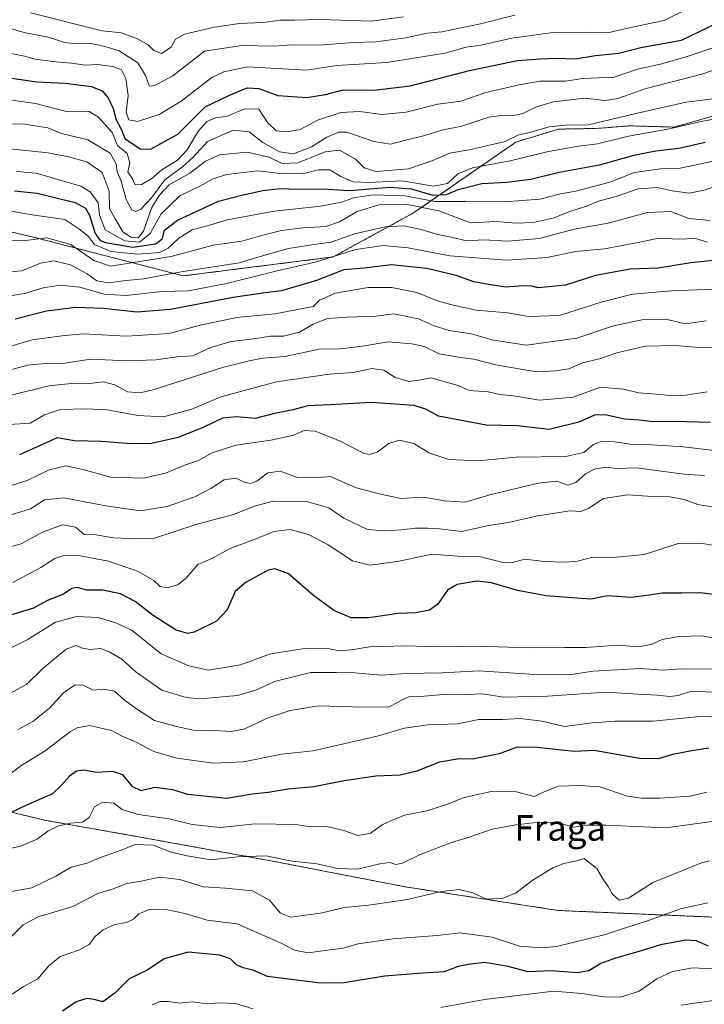
# Model space of a CAD drawing. Units: metres. Extents: x 648581 to 651625, y 4720772 to 4723151.
# Drawn here: x 648700 to 648915, y 4722345 to 4722654 of the extents above; entities that cross this region are included whole.
import ezdxf
from ezdxf.enums import TextEntityAlignment as Align

# ---------------------------------------------------------------- set-up
doc = ezdxf.new("R2010")
doc.units = ezdxf.units.M
doc.header["$MEASUREMENT"] = 0
doc.linetypes.add('TRAZOS', pattern=[0.75, 0.5, -0.25])
for name, color, linetype, lineweight in [('Arbolado forestal', 92, 'TRAZOS', 0), ('Arbolado forestal CxS', 92, 'Continuous', 0), ('Curva de nivel maestra', 36, 'Continuous', 30), ('Curva de nivel normal', 36, 'Continuous', 0), ('Texto cartográfico', 19, 'Continuous', 0)]:
    doc.layers.add(name, color=color, linetype=linetype, lineweight=lineweight)
doc.styles.add('Arial', font='txt', dxfattribs={"height": 0.2})

msp = doc.modelspace()

# ---------------------------------------------------------------- linework, layer by layer
at = {"layer": 'Arbolado forestal', "color": 92, "linetype": 'TRAZOS', "lineweight": 0}
for points in [[(648664.54, 4722600.97, 997.84), (648671.77, 4722596.1, 994.25), (648678.26, 4722591.72, 991.57), (648705.69, 4722585.23, 990.26), (648751.65, 4722573.34, 983.31), (648798.56, 4722579.26, 980.06), (648823.73, 4722593.05, 988.04), (648855.75, 4722615.22, 1008.6), (648869.02, 4722619.27, 1008.88), (648881.09, 4722619.48, 1008.45), (648891.24, 4722620.3, 1006.9), (648905.22, 4722619.91, 1005.18), (648924.19, 4722625.34, 1006.83)], [(648664.45, 4722405.04, 900.32), (648693.59, 4722406.5, 902.22), (648708.27, 4722402.95, 896.56), (648737.59, 4722397.76, 891.28), (648779.02, 4722390.24, 889.47), (648821.09, 4722382.1, 886.5), (648868.88, 4722374.69, 883.31), (648921.02, 4722372.44, 877.95), (648954.1, 4722369.86, 878.86), (648993.78, 4722353.41, 871.28), (649025.65, 4722347.63, 867.08), (649057.11, 4722329.13, 859.75), (649089.8, 4722313.2, 852.41), (649121.71, 4722304.88, 851.41), (649153.55, 4722301, 845.39), (649189.45, 4722318.79, 839.45), (649234.88, 4722336.75, 847.7), (649309.73, 4722348.41, 844.46)]]:
    msp.add_polyline3d(points, dxfattribs=at)
at = {"layer": 'Arbolado forestal CxS', "color": 92, "linetype": 'Continuous', "lineweight": 0}
for points in [[(648924.19, 4722625.33, 1006.83), (648905.22, 4722619.91, 1005.18), (648891.24, 4722620.3, 1006.9), (648881.09, 4722619.48, 1008.45), (648869.02, 4722619.27, 1008.88), (648855.75, 4722615.22, 1008.6), (648823.73, 4722593.05, 988.04), (648798.56, 4722579.26, 980.06), (648751.65, 4722573.34, 983.31), (648705.69, 4722585.23, 990.26), (648678.26, 4722591.72, 991.57), (648671.77, 4722596.1, 994.25), (648664.54, 4722600.97, 997.84), (648658.97, 4722604.72, 1000.66), (648636.41, 4722622.74, 1014.01), (648619.2, 4722626.24, 1016.79), (648590.81, 4722649.81, 1027.62), (648587.26, 4722815.18, 1140.08)], [(648678.26, 4722591.72, 991.57), (648705.69, 4722585.23, 990.26), (648751.65, 4722573.34, 983.31), (648798.56, 4722579.26, 980.06), (648823.73, 4722593.05, 988.04), (648855.75, 4722615.22, 1008.6), (648869.02, 4722619.27, 1008.88), (648881.09, 4722619.48, 1008.45), (648891.24, 4722620.3, 1006.9), (648905.22, 4722619.91, 1005.18), (648924.19, 4722625.33, 1006.83)], [(648678.35, 4722342.21, 876.43), (648674.02, 4722363.59, 886.02), (648673.64, 4722385.18, 894.41), (648664.45, 4722405.04, 900.32), (648693.59, 4722406.5, 902.22), (648708.27, 4722402.95, 896.56), (648737.59, 4722397.76, 891.28), (648779.02, 4722390.24, 889.47), (648821.09, 4722382.1, 886.5), (648868.88, 4722374.69, 883.31), (648921.02, 4722372.44, 877.95), (648954.1, 4722369.86, 878.86), (648993.78, 4722353.41, 871.28), (649025.65, 4722347.63, 867.08), (649057.11, 4722329.13, 859.75)], [(648921.02, 4722372.44, 877.95), (648868.88, 4722374.69, 883.31), (648821.09, 4722382.1, 886.5), (648779.02, 4722390.24, 889.47), (648737.59, 4722397.76, 891.28), (648708.27, 4722402.95, 896.56), (648693.59, 4722406.5, 902.22)]]:
    msp.add_polyline3d(points, dxfattribs=at)
at = {"layer": 'Curva de nivel maestra', "color": 36, "linetype": 'Continuous', "lineweight": 30}
for points in [[(648696.59, 4722635.44, 1025), (648705.86, 4722634.1, 1025), (648714.68, 4722633.66, 1025), (648722.94, 4722632.58, 1025), (648726.25, 4722631.28, 1025), (648728.19, 4722629.03, 1025), (648729.68, 4722625.69, 1025), (648730.62, 4722622.19, 1025), (648732.11, 4722619.51, 1025), (648733.49, 4722616.2, 1025), (648738.34, 4722612.97, 1025), (648741.58, 4722613.13, 1025), (648749.99, 4722617.69, 1025), (648758.52, 4722626.2, 1025), (648765.91, 4722629.84, 1025), (648771.67, 4722632.16, 1025), (648775.35, 4722631.96, 1025), (648781.22, 4722629.82, 1025), (648790.35, 4722629.16, 1025), (648796.16, 4722630.12, 1025), (648801.71, 4722631.58, 1025), (648811.3, 4722631.47, 1025), (648822.63, 4722632.85, 1025), (648841.22, 4722637.58, 1025), (648856.2, 4722640.74, 1025), (648863.42, 4722641.25, 1025), (648868.48, 4722641.48, 1025), (648874.26, 4722641.28, 1025), (648880.59, 4722642.35, 1025), (648887.93, 4722643.03, 1025), (648894.76, 4722644.84, 1025), (648907.58, 4722647.08, 1025), (648918.61, 4722652.44, 1025)], [(648698.9, 4722599.97, 1000), (648705.95, 4722599.21, 1000), (648717.83, 4722596.35, 1000), (648721.1, 4722594.56, 1000), (648722.34, 4722592.36, 1000), (648724.06, 4722586.6, 1000), (648725.68, 4722584.4, 1000), (648727.29, 4722583.73, 1000), (648735.85, 4722582.36, 1000), (648743.09, 4722583.34, 1000), (648745.15, 4722585.04, 1000), (648745.79, 4722587.6, 1000), (648749.83, 4722590.82, 1000), (648762.64, 4722596.77, 1000), (648770.39, 4722598.69, 1000), (648776.58, 4722600.06, 1000), (648782.08, 4722600.69, 1000), (648787.46, 4722600.5, 1000), (648795.14, 4722600.61, 1000), (648803.79, 4722600.08, 1000), (648816.26, 4722601.12, 1000), (648822.96, 4722600.6, 1000), (648829.71, 4722598.57, 1000), (648834.02, 4722598.78, 1000), (648837.68, 4722600.32, 1000), (648845.07, 4722602.24, 1000), (648852.92, 4722602.69, 1000), (648860.39, 4722603.65, 1000), (648869.26, 4722605.8, 1000), (648881.93, 4722608.13, 1000), (648893.07, 4722611.24, 1000), (648899.5, 4722612.52, 1000), (648906.74, 4722613.32, 1000), (648914.93, 4722615.2, 1000)], [(648920.57, 4722578.46, 975), (648910.4, 4722577.38, 975), (648900.2, 4722575.73, 975), (648891.51, 4722575.48, 975), (648880.63, 4722573.48, 975), (648871.27, 4722570.46, 975), (648862.67, 4722569.61, 975), (648860.68, 4722570.11, 975), (648858.04, 4722570.2, 975), (648852.49, 4722569.8, 975), (648847.88, 4722570.51, 975), (648842.52, 4722571.48, 975), (648836.99, 4722573.4, 975), (648827.81, 4722575.67, 975), (648816.65, 4722576.82, 975), (648808.22, 4722575.78, 975), (648801.85, 4722575.25, 975), (648793.32, 4722571.88, 975), (648782.39, 4722568.65, 975), (648777.28, 4722568.05, 975), (648767.28, 4722566.58, 975), (648747.66, 4722562.77, 975), (648737.1, 4722561.94, 975), (648726.66, 4722563.17, 975), (648717.94, 4722563.44, 975), (648708.87, 4722562.31, 975), (648699.08, 4722559.77, 975)], [(648916.48, 4722527.4, 950), (648905.48, 4722527.78, 950), (648898.59, 4722527.66, 950), (648894.26, 4722528.19, 950), (648889.67, 4722528.43, 950), (648883.63, 4722529.82, 950), (648880.35, 4722529.76, 950), (648875.4, 4722527.58, 950), (648866.12, 4722525.2, 950), (648860.69, 4722525.85, 950), (648856.16, 4722526.34, 950), (648846.39, 4722526.64, 950), (648831.5, 4722529.43, 950), (648827.54, 4722531.56, 950), (648823.83, 4722532.76, 950), (648810.59, 4722533.73, 950), (648797.58, 4722533, 950), (648790.58, 4722532.64, 950), (648785.92, 4722531.44, 950), (648780.25, 4722530.2, 950), (648774.19, 4722528.67, 950), (648768.34, 4722529.16, 950), (648763.91, 4722528.82, 950), (648758.14, 4722526.02, 950), (648750.1, 4722522.7, 950), (648741.76, 4722520.82, 950), (648735.4, 4722520.73, 950), (648725.98, 4722521.45, 950), (648717.66, 4722521.68, 950), (648712.25, 4722522.68, 950), (648700.42, 4722517.34, 950)], [(648921.26, 4722473.18, 925), (648913.26, 4722474.16, 925), (648907.66, 4722474.05, 925), (648901.47, 4722474.06, 925), (648897.38, 4722473.42, 925), (648891.8, 4722472.67, 925), (648884.26, 4722473.16, 925), (648879.31, 4722472.17, 925), (648873.29, 4722472.54, 925), (648865.24, 4722473.19, 925), (648856.23, 4722474.8, 925), (648848.07, 4722477.25, 925), (648843.52, 4722477.72, 925), (648837.36, 4722476.7, 925), (648834.29, 4722474.9, 925), (648831.33, 4722470.58, 925), (648828.7, 4722468.7, 925), (648824.42, 4722467.84, 925), (648818.94, 4722467.68, 925), (648809.68, 4722466.24, 925), (648804.14, 4722466.3, 925), (648798.78, 4722468.6, 925), (648792.44, 4722473.28, 925), (648784.54, 4722480.04, 925), (648780.35, 4722481.62, 925), (648778.23, 4722481.21, 925), (648771.3, 4722477.44, 925), (648767.9, 4722474.56, 925), (648765.37, 4722468.75, 925), (648762.07, 4722465.27, 925), (648755.06, 4722461.8, 925), (648753.09, 4722461.43, 925), (648749.42, 4722462.44, 925), (648742.23, 4722467.06, 925), (648736.61, 4722471.44, 925), (648732, 4722473.76, 925), (648726.41, 4722474.96, 925), (648721.49, 4722474.98, 925), (648718.51, 4722475.81, 925), (648716.8, 4722475.48, 925), (648714.14, 4722473.75, 925), (648709.19, 4722471.69, 925), (648704.77, 4722469.31, 925), (648696.27, 4722466.71, 925)], [(648916.06, 4722425.46, 900), (648910.78, 4722424.64, 900), (648904.72, 4722423.54, 900), (648900.26, 4722422.11, 900), (648894.43, 4722422.25, 900), (648880.26, 4722424.72, 900), (648873.91, 4722424.43, 900), (648862.42, 4722425.75, 900), (648856.07, 4722425.82, 900), (648850.53, 4722423.72, 900), (648842.1, 4722422, 900), (648837.93, 4722422.16, 900), (648831.87, 4722421.08, 900), (648824.69, 4722418.25, 900), (648819.54, 4722417.08, 900), (648811.87, 4722416.77, 900), (648802.02, 4722415.27, 900), (648792.53, 4722413.34, 900), (648784.5, 4722412.61, 900), (648778.25, 4722411.57, 900), (648773.17, 4722411.12, 900), (648765.25, 4722409.77, 900), (648753.04, 4722410.98, 900), (648748.42, 4722412.41, 900), (648742.72, 4722413.22, 900), (648738.48, 4722412.12, 900), (648735.92, 4722413.35, 900), (648732.72, 4722417.14, 900), (648729.62, 4722418.16, 900), (648724.58, 4722417.84, 900), (648720.58, 4722418.61, 900), (648718.25, 4722418.33, 900), (648716.08, 4722416.77, 900), (648713.56, 4722413.92, 900), (648710.72, 4722411.21, 900), (648702.6, 4722407.69, 900), (648695.37, 4722404.18, 900)], [(648915.95, 4722363.55, 875), (648912.26, 4722365.21, 875), (648908.93, 4722365.4, 875), (648900.93, 4722363.91, 875), (648893.92, 4722361.74, 875), (648886.91, 4722359.8, 875), (648882.26, 4722358.04, 875), (648878.59, 4722355.74, 875), (648874.93, 4722355.18, 875), (648866.78, 4722355.8, 875), (648859.61, 4722355.51, 875), (648853.33, 4722357.14, 875), (648845.96, 4722358.41, 875), (648840.76, 4722357.8, 875), (648837.7, 4722357.15, 875), (648833.3, 4722355.44, 875), (648826.59, 4722355.07, 875), (648814.61, 4722354.07, 875), (648802.03, 4722352.07, 875), (648794.58, 4722351.88, 875), (648778.04, 4722353.99, 875), (648773.4, 4722355.99, 875), (648770.37, 4722356.72, 875), (648768.27, 4722357.71, 875), (648766.46, 4722359.56, 875), (648763.11, 4722360.72, 875), (648753.21, 4722361.68, 875), (648745.71, 4722359.53, 875), (648740.55, 4722356.1, 875), (648734.7, 4722353.31, 875), (648730.25, 4722348.83, 875), (648726.49, 4722346.05, 875), (648723.8, 4722346.86, 875), (648721.54, 4722347.12, 875), (648718.18, 4722346.05, 875), (648713.92, 4722343.18, 875)]]:
    msp.add_polyline3d(points, dxfattribs=at)
at = {"layer": 'Curva de nivel normal', "color": 36, "linetype": 'Continuous', "lineweight": 0}
for points in [[(648690.39, 4722652.86, 1035), (648701.93, 4722649.49, 1035), (648709.81, 4722647.91, 1035), (648714.48, 4722646.38, 1035), (648718.31, 4722645.93, 1035), (648722.44, 4722646.2, 1035), (648727.1, 4722645.09, 1035), (648731.56, 4722643.74, 1035), (648737.44, 4722639.97, 1035), (648739.8, 4722636.05, 1035), (648741.06, 4722632.71, 1035), (648742.8, 4722632.88, 1035), (648748.37, 4722636, 1035), (648758.25, 4722643.69, 1035), (648769.97, 4722645.48, 1035), (648780.05, 4722645.23, 1035), (648785.46, 4722645.64, 1035), (648794.21, 4722645.55, 1035), (648804.91, 4722646.41, 1035), (648811.93, 4722646.6, 1035), (648821.32, 4722647.81, 1035), (648827.92, 4722649.28, 1035), (648832.59, 4722649.69, 1035), (648844.63, 4722652.23, 1035), (648855.43, 4722654.98, 1035)], [(648907.56, 4722655.98, 1030), (648902.16, 4722653.25, 1030), (648892.6, 4722651.3, 1030), (648884.87, 4722649.49, 1030), (648878.58, 4722649.61, 1030), (648866.55, 4722649.41, 1030), (648854.47, 4722647.74, 1030), (648844.8, 4722645.57, 1030), (648840.14, 4722644.92, 1030), (648833.52, 4722643.06, 1030), (648815.38, 4722640.17, 1030), (648799.68, 4722639.22, 1030), (648790.25, 4722637.72, 1030), (648771.74, 4722638.82, 1030), (648764.32, 4722637.2, 1030), (648760.58, 4722635.4, 1030), (648750.97, 4722627.99, 1030), (648744.14, 4722623.84, 1030), (648737.35, 4722621.69, 1030), (648734.58, 4722622.14, 1030), (648733.75, 4722624.47, 1030), (648734.37, 4722629.76, 1030), (648733.7, 4722635.14, 1030), (648732.36, 4722637.82, 1030), (648729.63, 4722638.92, 1030), (648724.78, 4722639.53, 1030), (648721.1, 4722639.29, 1030), (648716.72, 4722639.96, 1030), (648711.65, 4722640.31, 1030), (648705.31, 4722641.16, 1030), (648702, 4722642.08, 1030), (648697.31, 4722643.03, 1030)], [(648703.82, 4722655.68, 1040), (648726.25, 4722650.07, 1040), (648732.34, 4722649.45, 1040), (648737.34, 4722647.55, 1040), (648740.68, 4722645.66, 1040), (648742.46, 4722643.83, 1040), (648744.87, 4722642.91, 1040), (648747.83, 4722644.96, 1040), (648749.28, 4722647.44, 1040), (648752.09, 4722648.96, 1040), (648761.38, 4722651.2, 1040), (648769.23, 4722652.36, 1040), (648776.52, 4722652.68, 1040), (648782.03, 4722653.42, 1040), (648786.58, 4722653.4, 1040), (648794.58, 4722653.6, 1040), (648810.43, 4722653.04, 1040), (648820.61, 4722654.44, 1040)], [(648692.3, 4722629.12, 1020), (648705.43, 4722627.24, 1020), (648715.14, 4722624.81, 1020), (648719.49, 4722624.92, 1020), (648722.2, 4722624.81, 1020), (648725.15, 4722622.99, 1020), (648729.42, 4722618.21, 1020), (648731.04, 4722614.12, 1020), (648734.07, 4722611.6, 1020), (648734.9, 4722608.77, 1020), (648734.29, 4722605.93, 1020), (648735.73, 4722603.7, 1020), (648736.56, 4722601.85, 1020), (648738.57, 4722601.97, 1020), (648741.87, 4722603.82, 1020), (648744.97, 4722606.56, 1020), (648749.86, 4722609.54, 1020), (648752.86, 4722612.76, 1020), (648756.47, 4722618.76, 1020), (648759.05, 4722621.64, 1020), (648761.71, 4722622.76, 1020), (648765.48, 4722623.32, 1020), (648770.77, 4722625.62, 1020), (648775.35, 4722625.55, 1020), (648776.42, 4722623.71, 1020), (648778.08, 4722621.28, 1020), (648780.77, 4722618.78, 1020), (648783.98, 4722618.44, 1020), (648788.25, 4722619.16, 1020), (648793.61, 4722622.05, 1020), (648800.92, 4722624.47, 1020), (648806.89, 4722624.74, 1020), (648813.82, 4722623.85, 1020), (648821.35, 4722624.54, 1020), (648831.29, 4722627.13, 1020), (648838.45, 4722628.05, 1020), (648846.36, 4722630.72, 1020), (648856.78, 4722633.1, 1020), (648863.26, 4722634.26, 1020), (648871.26, 4722634.31, 1020), (648876.55, 4722635.14, 1020), (648881.58, 4722635.35, 1020), (648886.16, 4722635.46, 1020), (648893.74, 4722638.01, 1020), (648900.93, 4722639.64, 1020), (648909.59, 4722642.1, 1020), (648918.26, 4722645, 1020)], [(648694.24, 4722620.89, 1015), (648702.08, 4722620.84, 1015), (648709.24, 4722619.64, 1015), (648713.58, 4722617.9, 1015), (648721.85, 4722615.92, 1015), (648728.77, 4722611.75, 1015), (648730.67, 4722608.44, 1015), (648730.97, 4722605.86, 1015), (648732.2, 4722602.97, 1015), (648733.82, 4722597.29, 1015), (648735.54, 4722593.97, 1015), (648736.8, 4722593.48, 1015), (648738.38, 4722594.17, 1015), (648741.72, 4722597.72, 1015), (648745.94, 4722603.43, 1015), (648751.43, 4722607.45, 1015), (648754.62, 4722610.43, 1015), (648759.29, 4722615.42, 1015), (648767.23, 4722618.94, 1015), (648772.24, 4722618.46, 1015), (648776.58, 4722615.13, 1015), (648781.8, 4722612.16, 1015), (648786.1, 4722611.57, 1015), (648791.8, 4722613.68, 1015), (648796.56, 4722616.78, 1015), (648800.36, 4722618.3, 1015), (648802.8, 4722618.32, 1015), (648811.3, 4722615.44, 1015), (648816.53, 4722614.53, 1015), (648820.89, 4722615.75, 1015), (648827.19, 4722617.26, 1015), (648832.48, 4722618.9, 1015), (648838.85, 4722620.22, 1015), (648847.24, 4722622.99, 1015), (648851.93, 4722623.68, 1015), (648854.51, 4722623.38, 1015), (648857.91, 4722624.12, 1015), (648862.16, 4722626.26, 1015), (648867.5, 4722627.79, 1015), (648877.12, 4722628.96, 1015), (648883.67, 4722628.2, 1015), (648887.62, 4722628.86, 1015), (648896.45, 4722632.03, 1015), (648913.87, 4722636.46, 1015), (648923.6, 4722639.86, 1015)], [(648694.53, 4722613.38, 1010), (648709.38, 4722611.9, 1010), (648715.78, 4722610.62, 1010), (648721.52, 4722609.03, 1010), (648726.26, 4722605.65, 1010), (648728.44, 4722599.81, 1010), (648728.61, 4722594.34, 1010), (648730.35, 4722591.19, 1010), (648732.82, 4722587, 1010), (648735.49, 4722585.34, 1010), (648737.53, 4722585.26, 1010), (648739.21, 4722587.33, 1010), (648741.71, 4722594.52, 1010), (648744.17, 4722598.46, 1010), (648747.25, 4722601.78, 1010), (648753.69, 4722605.44, 1010), (648758.58, 4722609.25, 1010), (648762.97, 4722611.19, 1010), (648771.62, 4722612.07, 1010), (648778.5, 4722610.5, 1010), (648782.65, 4722608.5, 1010), (648787.53, 4722608.73, 1010), (648796.03, 4722612.21, 1010), (648800.54, 4722612.71, 1010), (648805.54, 4722609.88, 1010), (648808.24, 4722607.11, 1010), (648811.96, 4722605.97, 1010), (648822.08, 4722606.88, 1010), (648829.72, 4722609.45, 1010), (648834.93, 4722611.75, 1010), (648841.69, 4722612.9, 1010), (648846.98, 4722614.16, 1010), (648852.02, 4722615.24, 1010), (648856.32, 4722617.34, 1010), (648860.85, 4722618.42, 1010), (648866.15, 4722619.94, 1010), (648871.32, 4722620.46, 1010), (648878.46, 4722620.65, 1010), (648892.78, 4722624.1, 1010), (648908.97, 4722627.74, 1010), (648918.19, 4722628.88, 1010)], [(648699.58, 4722606.01, 1005), (648705.62, 4722605.44, 1005), (648719.58, 4722601.41, 1005), (648722.57, 4722599.61, 1005), (648725, 4722596.22, 1005), (648725.42, 4722592.37, 1005), (648727.26, 4722587.77, 1005), (648733.43, 4722584.27, 1005), (648737.92, 4722583.91, 1005), (648741.32, 4722586.59, 1005), (648744.78, 4722592.76, 1005), (648750.58, 4722598.35, 1005), (648757.29, 4722601.6, 1005), (648760.73, 4722603.63, 1005), (648765.14, 4722605.09, 1005), (648775.02, 4722606.25, 1005), (648782.03, 4722605.39, 1005), (648788.95, 4722605.29, 1005), (648794, 4722606.49, 1005), (648797.56, 4722606.56, 1005), (648800.97, 4722604.47, 1005), (648804.82, 4722602.74, 1005), (648809.71, 4722602.58, 1005), (648820.09, 4722603.07, 1005), (648829.92, 4722601.43, 1005), (648834.32, 4722602.23, 1005), (648837.51, 4722605.29, 1005), (648842.16, 4722607.14, 1005), (648853.93, 4722609.34, 1005), (648865.93, 4722612.3, 1005), (648875.26, 4722613.9, 1005), (648881.26, 4722614.7, 1005), (648890.93, 4722617.09, 1005), (648903.26, 4722619.27, 1005), (648913.66, 4722621.66, 1005), (648926.59, 4722624.02, 1005)], [(648693.44, 4722594.29, 995), (648704.41, 4722592.42, 995), (648714.6, 4722591, 995), (648719.01, 4722588.1, 995), (648721.89, 4722585.81, 995), (648723.9, 4722583.12, 995), (648728.97, 4722580.98, 995), (648737.31, 4722580.13, 995), (648744.25, 4722580.65, 995), (648746.95, 4722582, 995), (648750.26, 4722585.12, 995), (648754.44, 4722587.73, 995), (648759.14, 4722589.01, 995), (648765.37, 4722590.88, 995), (648780.18, 4722593.57, 995), (648794.62, 4722595.13, 995), (648801.6, 4722596.54, 995), (648804.96, 4722597.76, 995), (648811.12, 4722598.69, 995), (648821.01, 4722598.36, 995), (648830.4, 4722596.57, 995), (648840.05, 4722596.65, 995), (648852.12, 4722596.55, 995), (648863.2, 4722597.37, 995), (648869.67, 4722599.04, 995), (648874.48, 4722599.85, 995), (648885.12, 4722602.62, 995), (648892.81, 4722605.64, 995), (648900.92, 4722606.85, 995), (648907.16, 4722607, 995), (648917.56, 4722609.22, 995)], [(648921.93, 4722602.51, 990), (648914.59, 4722600.11, 990), (648909.93, 4722599.25, 990), (648904.61, 4722599.91, 990), (648899.93, 4722601.02, 990), (648894.01, 4722600.53, 990), (648887.14, 4722598.2, 990), (648881.9, 4722596.86, 990), (648877.82, 4722595.11, 990), (648872.59, 4722593.44, 990), (648867.65, 4722591.5, 990), (648861.12, 4722590, 990), (648855.84, 4722589.79, 990), (648849.56, 4722590.36, 990), (648841.59, 4722589.98, 990), (648837.93, 4722591.25, 990), (648831.65, 4722593.74, 990), (648821.26, 4722595.74, 990), (648812.88, 4722595.58, 990), (648806.04, 4722593.46, 990), (648800.57, 4722590.23, 990), (648796.23, 4722588.77, 990), (648789.18, 4722588.36, 990), (648782.34, 4722587.51, 990), (648776.58, 4722586.1, 990), (648769.96, 4722584.16, 990), (648761.05, 4722582.95, 990), (648747.83, 4722579.36, 990), (648728.94, 4722576.38, 990), (648723.63, 4722578.12, 990), (648716.48, 4722583.18, 990), (648708.96, 4722585.22, 990), (648702.3, 4722584.39, 990), (648694.1, 4722584.5, 990)], [(648916.51, 4722590.68, 985), (648909.78, 4722591.33, 985), (648904.16, 4722593.5, 985), (648896.93, 4722593.14, 985), (648884.58, 4722589.88, 985), (648873.95, 4722587.99, 985), (648863.1, 4722585.07, 985), (648853.06, 4722584.22, 985), (648845.74, 4722584.58, 985), (648840.42, 4722584.25, 985), (648835.87, 4722585.37, 985), (648830.85, 4722586.35, 985), (648826.12, 4722587.87, 985), (648820.63, 4722588.98, 985), (648814.93, 4722588.69, 985), (648805.18, 4722586.54, 985), (648797.92, 4722583.84, 985), (648791.84, 4722583.05, 985), (648784.58, 4722581.89, 985), (648778.19, 4722580.1, 985), (648769.13, 4722577.4, 985), (648751.04, 4722574.55, 985), (648739.2, 4722572.38, 985), (648732.81, 4722571.83, 985), (648728.3, 4722571.15, 985), (648724.58, 4722571.83, 985), (648721.58, 4722573.96, 985), (648716.33, 4722576.8, 985), (648711.12, 4722577.99, 985), (648706.97, 4722577.26, 985), (648701.17, 4722574.94, 985), (648696.37, 4722574.47, 985)], [(648915.71, 4722583.87, 980), (648911.86, 4722585.02, 980), (648906.66, 4722584.82, 980), (648900.3, 4722585.11, 980), (648894.48, 4722583.9, 980), (648883.44, 4722581.81, 980), (648874.35, 4722580.98, 980), (648865.55, 4722579.06, 980), (648852.92, 4722578.26, 980), (648835.09, 4722579.59, 980), (648822.06, 4722582.1, 980), (648814.16, 4722582.81, 980), (648805.66, 4722581.59, 980), (648792.94, 4722577.67, 980), (648780.58, 4722574.78, 980), (648765.17, 4722570.91, 980), (648753.25, 4722568.66, 980), (648744.92, 4722568.44, 980), (648733.8, 4722567.23, 980), (648726.87, 4722567.56, 980), (648719.26, 4722569.77, 980), (648713.21, 4722570.44, 980), (648707.86, 4722569.56, 980), (648701.97, 4722567.82, 980), (648695.12, 4722566.62, 980)], [(648917.6, 4722569.19, 970), (648904.42, 4722568.61, 970), (648892.24, 4722567.62, 970), (648882.76, 4722565.19, 970), (648869.39, 4722560.91, 970), (648859.77, 4722560.62, 970), (648853.05, 4722561.74, 970), (648843.26, 4722562.57, 970), (648836.59, 4722564.04, 970), (648831.71, 4722565.3, 970), (648824.75, 4722568.08, 970), (648816.88, 4722569.71, 970), (648809.46, 4722569.68, 970), (648799.3, 4722567.94, 970), (648794.29, 4722565.72, 970), (648792.25, 4722563.71, 970), (648780.4, 4722561.41, 970), (648768.44, 4722560.34, 970), (648756.92, 4722557.87, 970), (648747.25, 4722555.34, 970), (648733.92, 4722554.48, 970), (648720.36, 4722555.17, 970), (648713.71, 4722554.54, 970), (648704.36, 4722553.32, 970), (648695.58, 4722550.74, 970)], [(648915.26, 4722559.31, 965), (648908.69, 4722558.36, 965), (648902.64, 4722559.79, 965), (648895.69, 4722559.71, 965), (648886.26, 4722557.74, 965), (648874.78, 4722553.84, 965), (648859, 4722551.68, 965), (648848.73, 4722553.16, 965), (648841.73, 4722555.2, 965), (648834.85, 4722556.28, 965), (648830.15, 4722557.74, 965), (648825.3, 4722559.88, 965), (648817.51, 4722561.45, 965), (648811.99, 4722560.72, 965), (648802.89, 4722560.39, 965), (648796.82, 4722560.02, 965), (648792.32, 4722558.18, 965), (648787.99, 4722555.7, 965), (648783.05, 4722554.5, 965), (648779, 4722554.47, 965), (648773.75, 4722553.62, 965), (648766.58, 4722552.8, 965), (648760.25, 4722550.92, 965), (648754.58, 4722548.26, 965), (648749.76, 4722547.96, 965), (648743.05, 4722547, 965), (648734.15, 4722546.7, 965), (648722.68, 4722547.27, 965), (648713.3, 4722545.84, 965), (648708.45, 4722545.91, 965), (648703.06, 4722545.39, 965), (648693.98, 4722542.96, 965)], [(648918.68, 4722550.8, 960), (648912.88, 4722550.95, 960), (648905.71, 4722551.54, 960), (648896.26, 4722551.32, 960), (648887.26, 4722549.22, 960), (648881.93, 4722547.32, 960), (648876.59, 4722546.14, 960), (648872.26, 4722544.26, 960), (648868.26, 4722543.63, 960), (648862.26, 4722543.32, 960), (648849.91, 4722545.4, 960), (648842.52, 4722547.3, 960), (648838.38, 4722547.8, 960), (648831.75, 4722548.88, 960), (648827.02, 4722551.26, 960), (648823.2, 4722552.03, 960), (648815.81, 4722552.65, 960), (648807.72, 4722551.29, 960), (648800.71, 4722550.48, 960), (648794.18, 4722550.36, 960), (648783.48, 4722548.08, 960), (648776.58, 4722547.6, 960), (648772.25, 4722546.74, 960), (648763.92, 4722544.6, 960), (648742.58, 4722537.8, 960), (648738.2, 4722536.75, 960), (648734.21, 4722537, 960), (648730.21, 4722539.2, 960), (648726.71, 4722540.14, 960), (648722.38, 4722539.62, 960), (648717.58, 4722539.78, 960), (648709.58, 4722538.88, 960), (648697.85, 4722535.96, 960)], [(648915.6, 4722537.07, 955), (648908.93, 4722535.94, 955), (648904.59, 4722535.73, 955), (648901.05, 4722536.19, 955), (648894.09, 4722536.67, 955), (648889.36, 4722537.86, 955), (648882.18, 4722538.49, 955), (648873.61, 4722535.36, 955), (648863.09, 4722534.46, 955), (648855, 4722535.76, 955), (648850.68, 4722536.24, 955), (648847.05, 4722537.07, 955), (648841.13, 4722537.41, 955), (648837.66, 4722539.03, 955), (648829.1, 4722541.43, 955), (648825.97, 4722540.77, 955), (648822.19, 4722540.23, 955), (648817.97, 4722541.56, 955), (648814.37, 4722543.81, 955), (648810.64, 4722544.37, 955), (648804.77, 4722543.12, 955), (648797.35, 4722542.53, 955), (648780.78, 4722540.16, 955), (648763.42, 4722535.44, 955), (648754.38, 4722531.59, 955), (648745.44, 4722529.18, 955), (648737.48, 4722529.65, 955), (648727.94, 4722531.44, 955), (648721.03, 4722531.69, 955), (648713.28, 4722531.53, 955), (648708.27, 4722529.88, 955), (648703.81, 4722527.22, 955), (648680.96, 4722525.76, 955)], [(648917.84, 4722518.63, 945), (648908.07, 4722519.86, 945), (648898.25, 4722520.48, 945), (648892.34, 4722520.5, 945), (648886.56, 4722521.38, 945), (648882.57, 4722521.59, 945), (648880.02, 4722520.54, 945), (648876.99, 4722518.08, 945), (648871.36, 4722516.8, 945), (648855.81, 4722516.58, 945), (648843.8, 4722515.47, 945), (648834.79, 4722515.86, 945), (648828.44, 4722517.91, 945), (648823.74, 4722520.9, 945), (648819.17, 4722521.91, 945), (648815.97, 4722520.84, 945), (648812.29, 4722518.17, 945), (648809.9, 4722517.4, 945), (648808.25, 4722517.78, 945), (648800.51, 4722521.67, 945), (648792.92, 4722524.76, 945), (648789.45, 4722524.88, 945), (648785.82, 4722523.41, 945), (648779.05, 4722521.9, 945), (648768.12, 4722520.33, 945), (648760.72, 4722517.89, 945), (648756.39, 4722515.54, 945), (648752.4, 4722514.14, 945), (648746.08, 4722511.59, 945), (648739.17, 4722510.04, 945), (648728.92, 4722510.28, 945), (648720.66, 4722512.6, 945), (648714.89, 4722513.82, 945), (648709.66, 4722512.6, 945), (648702.82, 4722509.28, 945), (648697.2, 4722507.53, 945)], [(648914.74, 4722510.88, 940), (648908.24, 4722511.28, 940), (648893.42, 4722513.24, 940), (648887.16, 4722512.99, 940), (648884.05, 4722513.44, 940), (648880.49, 4722512.88, 940), (648877.5, 4722511.35, 940), (648874.49, 4722508.61, 940), (648871.93, 4722507.8, 940), (648868.51, 4722509.05, 940), (648862.69, 4722508.46, 940), (648847.56, 4722504.76, 940), (648839.86, 4722502.52, 940), (648833.39, 4722502.92, 940), (648826.86, 4722504.02, 940), (648819.85, 4722503.68, 940), (648813.4, 4722504.97, 940), (648805.82, 4722506.97, 940), (648797.6, 4722510.5, 940), (648794.08, 4722510.19, 940), (648791.16, 4722510.32, 940), (648787.44, 4722510.27, 940), (648781.96, 4722512.2, 940), (648778.1, 4722511.69, 940), (648774.67, 4722509.12, 940), (648772.7, 4722508.34, 940), (648770.79, 4722508.73, 940), (648768.08, 4722510, 940), (648764.44, 4722509.51, 940), (648760.3, 4722506.79, 940), (648755.25, 4722504.15, 940), (648746.58, 4722501.13, 940), (648738.25, 4722499.8, 940), (648727.4, 4722501.39, 940), (648714.34, 4722503.85, 940), (648708.25, 4722503.23, 940), (648703.89, 4722500.45, 940), (648696.42, 4722498.09, 940)], [(648918.27, 4722500.86, 935), (648912.59, 4722501.73, 935), (648908.34, 4722503.34, 935), (648903.91, 4722504.12, 935), (648896.89, 4722504.41, 935), (648890.79, 4722504.78, 935), (648883.14, 4722503.65, 935), (648878.59, 4722500.6, 935), (648875.99, 4722499.56, 935), (648872.74, 4722499.82, 935), (648862.47, 4722498.26, 935), (648853.42, 4722496.13, 935), (648847.26, 4722495.22, 935), (648838.74, 4722493.29, 935), (648831.85, 4722494.18, 935), (648828.07, 4722494.36, 935), (648824.25, 4722494.4, 935), (648819.89, 4722493.84, 935), (648814.58, 4722493.57, 935), (648809.33, 4722493.9, 935), (648801.87, 4722497.47, 935), (648797.23, 4722500.69, 935), (648790.2, 4722502.67, 935), (648779.92, 4722502.85, 935), (648774.25, 4722501.4, 935), (648767.37, 4722498.61, 935), (648756.05, 4722495.64, 935), (648742.03, 4722491.07, 935), (648734.5, 4722491.11, 935), (648729.9, 4722491.36, 935), (648726.66, 4722491.83, 935), (648724.46, 4722492.29, 935), (648720.67, 4722492.4, 935), (648717.9, 4722494.68, 935), (648713.89, 4722495.35, 935), (648707.82, 4722493.18, 935), (648700.9, 4722489.44, 935), (648695.6, 4722488, 935)], [(648917.92, 4722488.9, 930), (648913.36, 4722489.66, 930), (648906.5, 4722489.58, 930), (648895.93, 4722486.14, 930), (648885.01, 4722485.11, 930), (648879.8, 4722485.32, 930), (648875.01, 4722484.08, 930), (648871.28, 4722483.68, 930), (648864.59, 4722483.97, 930), (648858.59, 4722484.64, 930), (648854.59, 4722483.56, 930), (648851.29, 4722483.7, 930), (648844.6, 4722485.34, 930), (648837.48, 4722485.55, 930), (648829.48, 4722486.22, 930), (648818.72, 4722483.88, 930), (648810, 4722482.77, 930), (648804.62, 4722484.12, 930), (648796.94, 4722489.1, 930), (648790.83, 4722492.33, 930), (648785.15, 4722493.97, 930), (648780.03, 4722493.3, 930), (648773.92, 4722490.86, 930), (648766.58, 4722488.07, 930), (648760.58, 4722484.83, 930), (648756.22, 4722482.98, 930), (648752.46, 4722478.6, 930), (648749.89, 4722476.57, 930), (648746.6, 4722475.67, 930), (648744.42, 4722476.07, 930), (648742.44, 4722477.95, 930), (648737.38, 4722480.94, 930), (648728.29, 4722484.02, 930), (648719.42, 4722485.73, 930), (648714.57, 4722485.94, 930), (648711.49, 4722484.91, 930), (648707.1, 4722482.03, 930), (648698.29, 4722477.32, 930)], [(648919.84, 4722459.5, 920), (648913.93, 4722460.61, 920), (648906.74, 4722460.47, 920), (648901.53, 4722459.54, 920), (648898.08, 4722457.93, 920), (648893.99, 4722457.24, 920), (648887.53, 4722457.7, 920), (648877.66, 4722457.04, 920), (648871.08, 4722457.05, 920), (648859.87, 4722456.94, 920), (648843.41, 4722457.42, 920), (648830.92, 4722457.16, 920), (648821.25, 4722457.52, 920), (648809.92, 4722457.17, 920), (648804.26, 4722456.25, 920), (648800.6, 4722455.96, 920), (648797.26, 4722456.57, 920), (648789.58, 4722456.74, 920), (648778.92, 4722454.98, 920), (648769.58, 4722451.57, 920), (648759.58, 4722449.94, 920), (648753.36, 4722451.26, 920), (648744.73, 4722455.02, 920), (648735.63, 4722462.36, 920), (648730.59, 4722464.76, 920), (648725.08, 4722466.43, 920), (648718.37, 4722466.68, 920), (648711.69, 4722464.94, 920), (648702.84, 4722459.4, 920), (648689.64, 4722452.81, 920)], [(648916.93, 4722450.17, 915), (648907.44, 4722450.36, 915), (648901.7, 4722449.86, 915), (648894.66, 4722450.48, 915), (648879.91, 4722449.58, 915), (648873.04, 4722448.59, 915), (648860.12, 4722448.7, 915), (648844.16, 4722449.65, 915), (648832.68, 4722449.07, 915), (648821.43, 4722448.88, 915), (648813.59, 4722448.39, 915), (648805.26, 4722449.08, 915), (648799.62, 4722449.21, 915), (648791.44, 4722449.15, 915), (648780.23, 4722446.33, 915), (648774.32, 4722443.61, 915), (648768.64, 4722441.94, 915), (648756.81, 4722440.91, 915), (648752.57, 4722441.35, 915), (648744.96, 4722443.67, 915), (648736.92, 4722449.24, 915), (648732.49, 4722453.36, 915), (648728.65, 4722455.5, 915), (648725.92, 4722456.68, 915), (648722.44, 4722456.38, 915), (648719.67, 4722456.89, 915), (648718.16, 4722457.66, 915), (648715.04, 4722456.49, 915), (648707.73, 4722450.43, 915), (648702.7, 4722445.5, 915), (648694.38, 4722440.95, 915)], [(648924.27, 4722442.89, 910), (648910.35, 4722443.23, 910), (648906.52, 4722441.98, 910), (648903.93, 4722441.68, 910), (648899.93, 4722442.08, 910), (648893.9, 4722442.36, 910), (648883.81, 4722442.98, 910), (648865.56, 4722441.74, 910), (648851.78, 4722441.45, 910), (648845.35, 4722442.45, 910), (648840.27, 4722442.32, 910), (648834.21, 4722442.36, 910), (648825.75, 4722441.65, 910), (648822.26, 4722441.55, 910), (648819.93, 4722440.51, 910), (648815.93, 4722438.32, 910), (648804.59, 4722438.42, 910), (648793.92, 4722438.72, 910), (648785.13, 4722437.28, 910), (648777.88, 4722434.91, 910), (648770.96, 4722431.59, 910), (648766.68, 4722430.72, 910), (648761.32, 4722430.98, 910), (648754.82, 4722431.1, 910), (648749.58, 4722432.32, 910), (648742.66, 4722434.16, 910), (648737.03, 4722437.84, 910), (648733.14, 4722440.65, 910), (648730.12, 4722443.31, 910), (648726.78, 4722443.96, 910), (648723.47, 4722443.64, 910), (648720.35, 4722445.18, 910), (648717.89, 4722445.29, 910), (648714.23, 4722442.85, 910), (648709.84, 4722437.97, 910), (648704.56, 4722433.79, 910), (648700.04, 4722431.38, 910)], [(648922.26, 4722434.88, 905), (648914.33, 4722435.48, 905), (648898.66, 4722433.9, 905), (648886.75, 4722433.92, 905), (648879.59, 4722433.42, 905), (648870.93, 4722432.3, 905), (648863.93, 4722433.92, 905), (648856.93, 4722434.74, 905), (648851.48, 4722434.49, 905), (648844.12, 4722434.49, 905), (648837.37, 4722433.06, 905), (648828.19, 4722432.81, 905), (648820.9, 4722431.76, 905), (648812.28, 4722429.2, 905), (648792.25, 4722424.7, 905), (648782.41, 4722423.61, 905), (648770.54, 4722421.26, 905), (648761.07, 4722420.78, 905), (648749.64, 4722422.36, 905), (648742.47, 4722424.42, 905), (648736.68, 4722427.43, 905), (648732.59, 4722429.3, 905), (648729.16, 4722431.02, 905), (648722.35, 4722432.56, 905), (648718.46, 4722431.89, 905), (648716.42, 4722430.68, 905), (648708.47, 4722424.61, 905), (648701.2, 4722420.21, 905), (648696.56, 4722416.77, 905)], [(648915.45, 4722411.72, 895), (648910.26, 4722410.46, 895), (648900.8, 4722409.87, 895), (648895.06, 4722409.81, 895), (648890.66, 4722410.47, 895), (648881.94, 4722413.42, 895), (648875.69, 4722413.85, 895), (648869.08, 4722413.6, 895), (648864.6, 4722411.83, 895), (648861.45, 4722410.38, 895), (648855.89, 4722411.87, 895), (648847.99, 4722411.93, 895), (648839.53, 4722410.1, 895), (648834.05, 4722407.86, 895), (648827.9, 4722405.88, 895), (648820.92, 4722404.54, 895), (648816.59, 4722402.79, 895), (648813.93, 4722401.52, 895), (648810.26, 4722398.91, 895), (648806.26, 4722398.14, 895), (648801.87, 4722399.75, 895), (648796.02, 4722401.03, 895), (648790.86, 4722400.99, 895), (648786.92, 4722401.56, 895), (648774.25, 4722401.8, 895), (648763.21, 4722400.64, 895), (648754.42, 4722401.6, 895), (648747.21, 4722403.4, 895), (648737.58, 4722404.74, 895), (648732.58, 4722406.29, 895), (648729.92, 4722408.28, 895), (648726.49, 4722408.64, 895), (648723.88, 4722407.17, 895), (648722.21, 4722403.78, 895), (648720.14, 4722402.29, 895), (648716.3, 4722402.02, 895), (648712.42, 4722401.06, 895), (648709.26, 4722399.49, 895), (648705.91, 4722397.01, 895), (648700.88, 4722394.8, 895), (648693.41, 4722393.23, 895)], [(648696.74, 4722380.38, 890), (648704.3, 4722381.78, 890), (648711.78, 4722385.43, 890), (648716.63, 4722388.23, 890), (648721.58, 4722389.52, 890), (648725.42, 4722391.15, 890), (648732.28, 4722393.58, 890), (648736.76, 4722395.29, 890), (648742.25, 4722395.09, 890), (648747.92, 4722392.97, 890), (648752.92, 4722391.83, 890), (648760.25, 4722390.56, 890), (648768.58, 4722391.5, 890), (648777.62, 4722391.75, 890), (648785.01, 4722390.25, 890), (648793.47, 4722389.26, 890), (648800.11, 4722387.79, 890), (648806.16, 4722387.61, 890), (648813.17, 4722389.33, 890), (648816.26, 4722389.65, 890), (648818.17, 4722389.04, 890), (648820.21, 4722389.53, 890), (648825.58, 4722392.06, 890), (648835.54, 4722395.94, 890), (648841.08, 4722397.68, 890), (648848.26, 4722400.1, 890), (648855.79, 4722401.54, 890), (648862.85, 4722402.33, 890), (648868.62, 4722402.27, 890), (648873.83, 4722400.77, 890), (648877.9, 4722401.43, 890), (648883.86, 4722401.44, 890), (648902.67, 4722400.51, 890), (648918.6, 4722402.76, 890)], [(648916.31, 4722390.19, 885), (648913.81, 4722389.62, 885), (648907.65, 4722387.06, 885), (648898.52, 4722383.48, 885), (648890.96, 4722378.5, 885), (648888.03, 4722377.94, 885), (648885.96, 4722379.82, 885), (648884.64, 4722382.21, 885), (648882.97, 4722384.54, 885), (648881.05, 4722387.87, 885), (648877.09, 4722390.91, 885), (648874.29, 4722390.08, 885), (648870.67, 4722389.42, 885), (648867.26, 4722388.08, 885), (648860.81, 4722384.11, 885), (648855.79, 4722380.25, 885), (648851.79, 4722378.55, 885), (648846.53, 4722378.26, 885), (648842.22, 4722380.22, 885), (648838.02, 4722381.3, 885), (648832.39, 4722380.58, 885), (648821.8, 4722378.17, 885), (648809.64, 4722376.33, 885), (648802.05, 4722375.57, 885), (648794.64, 4722373.8, 885), (648785.21, 4722372.6, 885), (648782.1, 4722373.86, 885), (648778.63, 4722377.93, 885), (648773.34, 4722380.85, 885), (648764.92, 4722381.7, 885), (648757.92, 4722382.04, 885), (648750.58, 4722384.34, 885), (648744.25, 4722385.14, 885), (648738.54, 4722383.87, 885), (648733.96, 4722383.09, 885), (648729.69, 4722381.51, 885), (648724.92, 4722380.05, 885), (648717.11, 4722375.92, 885), (648706.25, 4722372.67, 885), (648701.58, 4722370.19, 885), (648696.25, 4722364.88, 885)], [(648695.24, 4722346.6, 880), (648701.58, 4722350.77, 880), (648706.16, 4722353.3, 880), (648709.58, 4722357.31, 880), (648713.16, 4722360.24, 880), (648719.24, 4722362.36, 880), (648722.21, 4722364.06, 880), (648724.24, 4722366.63, 880), (648726.58, 4722368.59, 880), (648730.25, 4722370.31, 880), (648733.92, 4722370.96, 880), (648736.13, 4722371.92, 880), (648737.78, 4722373.63, 880), (648740.8, 4722374.87, 880), (648746.25, 4722374.97, 880), (648752.25, 4722373.7, 880), (648759.14, 4722371.6, 880), (648768.48, 4722370.53, 880), (648782.04, 4722364.52, 880), (648786.51, 4722362.21, 880), (648790.75, 4722361.43, 880), (648796.77, 4722362.29, 880), (648801.81, 4722362.9, 880), (648806.31, 4722364.28, 880), (648817.37, 4722365.85, 880), (648831.07, 4722366.89, 880), (648838.17, 4722367.65, 880), (648848.28, 4722366.31, 880), (648856.86, 4722363.53, 880), (648863.83, 4722362.94, 880), (648868.39, 4722363.42, 880), (648883.71, 4722367.17, 880), (648890.59, 4722369.49, 880), (648897.16, 4722371.58, 880), (648907.17, 4722375.16, 880), (648915.82, 4722377.08, 880)], [(648917.14, 4722356.38, 870), (648911.11, 4722356.76, 870), (648904.76, 4722355.59, 870), (648899.84, 4722353.25, 870), (648894.24, 4722349.4, 870), (648888.54, 4722347.54, 870), (648883.26, 4722347.65, 870), (648876.37, 4722348.7, 870), (648867.59, 4722349.41, 870), (648845.93, 4722346.83, 870), (648832.29, 4722344.3, 870)], [(648773.41, 4722343.93, 870), (648767.98, 4722345.6, 870), (648762.89, 4722345.74, 870), (648759.16, 4722345.45, 870), (648754.47, 4722346.06, 870), (648750.35, 4722345.65, 870), (648747, 4722346.15, 870), (648744.35, 4722346.14, 870), (648741.89, 4722345.15, 870)], [(648926.06, 4722344.47, 865), (648922.41, 4722346.72, 865), (648917.39, 4722346.46, 865), (648907.47, 4722345.04, 865)]]:
    msp.add_polyline3d(points, dxfattribs=at)

# ---------------------------------------------------------------- texts
at = {"layer": 'Texto cartográfico', "color": 19, "linetype": 'Continuous', "lineweight": 0, "style": 'Arial'}
msp.add_text('Fraga', height=8, dxfattribs=at).set_placement((648869.6, 4722400.53), align=Align.MIDDLE_CENTER)

doc.saveas('drawing.dxf')
